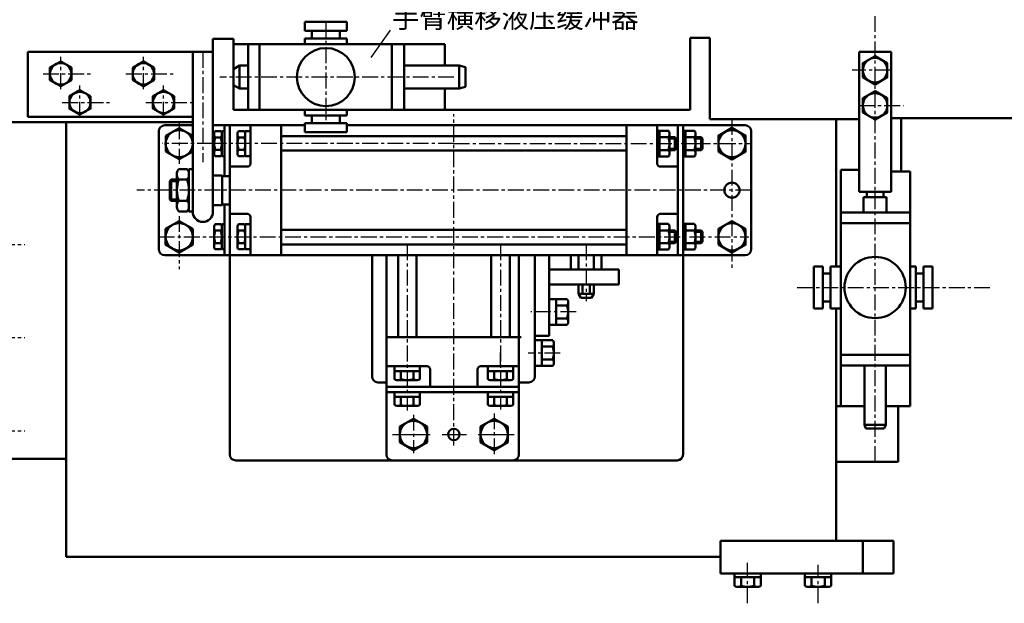
# Model space of a CAD drawing. Units: millimetres. Extents: x 361 to 1202, y 573 to 1167.
# Drawn here: x 575 to 773, y 721 to 838 of the extents above; entities that cross this region are included whole.
import ezdxf

# ---------------------------------------------------------------- set-up
doc = ezdxf.new("R2010")
doc.units = ezdxf.units.MM
doc.header["$LTSCALE"] = 0.1
doc.linetypes.add('CENTER', pattern=[50.8, 31.75, -6.35, 6.35, -6.35])
doc.layers.add('btl', color=7, linetype='Continuous')
doc.layers.add('中心线', color=7, linetype='CENTER')
doc.layers.add('轮廓线', color=7, linetype='Continuous', lineweight=50)
doc.styles.get("Standard").update_dxf_attribs({"font": 'SIMFANG.TTF', "width": 0.65})

msp = doc.modelspace()

# ---------------------------------------------------------------- linework, layer by layer
at = {"layer": 'btl'}
msp.add_line((646.086, 830.602), (649.994, 836.125), dxfattribs=at)
at = {"layer": '中心线'}
for p, q in [((636.993, 837.751), (636.993, 817.485)), ((747.394, 749.398), (747.394, 839.01)), ((612.292, 831.745), (612.292, 809.609)), ((583.723, 824.295), (583.723, 830.725)), ((600.374, 824.295), (600.374, 830.725)), ((580.167, 827.341), (589.99, 827.341)), ((596.818, 827.341), (606.641, 827.341)), ((750.621, 828.071), (742.757, 828.071)), ((662.732, 826.688), (615.72, 826.688)), ((587.591, 818.555), (587.591, 824.985)), ((604.395, 818.555), (604.395, 824.985)), ((584.035, 821.601), (593.858, 821.601)), ((600.839, 821.601), (610.662, 821.601)), ((744.167, 821.002), (753.106, 821.002)), ((607.539, 817.365), (607.539, 809.285)), ((662.732, 752.737), (662.732, 819.211)), ((718.627, 818.238), (718.627, 788.057)), ((614.327, 813.32), (604.097, 813.32)), ((662.732, 813.32), (614.327, 813.32)), ((662.732, 813.32), (711.137, 813.32)), ((711.137, 813.32), (722.502, 813.32)), ((722.502, 803.97), (599.003, 803.97)), ((607.539, 798.788), (607.539, 788.148)), ((603.418, 794.62), (722.047, 794.62)), ((561.162, 793.091), (576.529, 793.091)), ((653.356, 793.084), (653.356, 759.745)), ((672.108, 793.084), (672.108, 759.94)), ((689.312, 793.084), (689.312, 781.723)), ((731.743, 784.432), (770.784, 784.432)), ((687.326, 779.515), (678.219, 779.515)), ((561.162, 774.365), (576.529, 774.365)), ((672.108, 768.831), (672.108, 771.404)), ((684.113, 771.267), (677.675, 771.267)), ((654.617, 758.869), (654.617, 751.18)), ((670.848, 759.161), (670.848, 750.985)), ((561.162, 755.639), (576.529, 755.639)), ((721.774, 721.018), (721.774, 729.14)), ((735.936, 721.018), (735.936, 728.743))]:
    msp.add_line(p, q, dxfattribs=at)
at = {"layer": '中心线', "linetype": 'Continuous'}
for p, q in [((650.379, 754.93), (657.978, 754.93)), ((660.414, 754.93), (665.285, 754.93)), ((667.648, 754.93), (674.882, 754.93))]:
    msp.add_line(p, q, dxfattribs=at)
at = {"layer": '轮廓线', "linetype": 'Continuous'}
for p, q in [((632.766, 837.751), (641.22, 837.751)), ((632.766, 837.751), (632.766, 835.945)), ((641.22, 837.751), (641.22, 835.945)), ((632.766, 835.945), (641.22, 835.945)), ((634.196, 834.409), (634.196, 835.945)), ((639.789, 834.409), (639.789, 835.945)), ((614.327, 834.37), (614.327, 799.647)), ((614.327, 834.37), (618.464, 834.37)), ((618.464, 820.08), (618.464, 834.37)), ((618.464, 833.295), (660.946, 833.295)), ((621.395, 833.295), (621.395, 820.08)), ((623.703, 833.295), (623.703, 820.08)), ((632.766, 834.409), (641.22, 834.409)), ((632.766, 834.409), (632.766, 833.295)), ((641.22, 834.409), (641.22, 833.295)), ((650.283, 833.295), (650.283, 820.08)), ((652.741, 833.295), (652.741, 820.08)), ((660.946, 833.295), (660.946, 828.993)), ((710.209, 834.55), (710.209, 820.08)), ((710.209, 834.55), (714.204, 834.55)), ((714.204, 834.55), (714.204, 818.238)), ((577.142, 831.754), (577.142, 818.697)), ((577.142, 831.754), (614.327, 831.754)), ((610.257, 831.745), (610.257, 799.647)), ((750.621, 831.758), (744.167, 831.758)), ((744.167, 803.648), (744.167, 831.758)), ((750.621, 831.758), (750.621, 803.648)), ((619.645, 828.992), (618.464, 828.311)), ((619.645, 828.992), (621.395, 828.992)), ((619.645, 824.383), (619.645, 828.992)), ((652.741, 828.993), (660.946, 828.993)), ((660.946, 828.993), (663.777, 828.993)), ((663.777, 824.383), (663.777, 828.993)), ((665.086, 828.668), (663.777, 828.993)), ((665.086, 824.707), (665.086, 828.668)), ((619.645, 824.383), (618.464, 825.065)), ((619.645, 824.383), (621.395, 824.383)), ((652.741, 824.383), (660.946, 824.383)), ((660.946, 824.383), (663.777, 824.383)), ((660.946, 824.383), (660.946, 820.08)), ((663.777, 824.383), (665.086, 824.707)), ((710.209, 820.08), (618.464, 820.08)), ((632.766, 818.966), (632.766, 820.08)), ((641.22, 818.966), (641.22, 820.08)), ((476.036, 817.622), (610.257, 817.622)), ((577.142, 818.697), (610.257, 818.697)), ((584.825, 730.345), (584.825, 817.622)), ((632.766, 818.966), (641.22, 818.966)), ((632.766, 817.43), (641.22, 817.43)), ((632.766, 815.624), (632.766, 817.43)), ((634.196, 818.966), (634.196, 817.43)), ((639.789, 818.966), (639.789, 817.43)), ((641.22, 815.624), (641.22, 817.43)), ((714.204, 818.238), (744.167, 818.238)), ((739.569, 788.659), (739.569, 818.238)), ((750.621, 818.429), (779.67, 818.429)), ((752.618, 818.429), (752.618, 807.744)), ((603.418, 815.807), (603.418, 792.133)), ((610.257, 817.007), (604.618, 817.007)), ((632.766, 817.007), (614.327, 817.007)), ((614.561, 815.466), (614.561, 811.173)), ((614.765, 815.826), (615.895, 815.826)), ((616.098, 810.813), (616.098, 815.826)), ((616.098, 815.826), (616.669, 815.826)), ((616.669, 806.817), (616.669, 817.007)), ((617.708, 817.007), (617.708, 750.906)), ((617.708, 790.933), (617.708, 817.007)), ((619.27, 815.466), (619.27, 811.173)), ((619.473, 815.826), (620.604, 815.826)), ((620.807, 810.813), (620.807, 815.826)), ((620.807, 815.826), (621.856, 815.826)), ((621.856, 809.324), (621.856, 817.007)), ((628.001, 817.007), (628.001, 790.933)), ((632.766, 815.624), (641.22, 815.624)), ((721.301, 817.007), (641.22, 817.007)), ((697.463, 817.007), (697.463, 790.933)), ((697.463, 817.007), (697.463, 790.933)), ((703.608, 809.324), (703.608, 817.007)), ((704.082, 815.892), (703.608, 815.892)), ((705.855, 815.892), (704.082, 815.892)), ((704.082, 810.747), (704.082, 815.892)), ((706.075, 815.418), (706.075, 811.221)), ((706.075, 811.221), (706.075, 815.418)), ((707.757, 790.933), (707.757, 817.007)), ((708.795, 750.906), (708.795, 817.007)), ((709.313, 815.892), (708.795, 815.892)), ((710.676, 815.892), (709.313, 815.892)), ((709.313, 810.747), (709.313, 815.892)), ((710.676, 815.892), (711.097, 815.892)), ((711.318, 815.418), (711.318, 811.221)), ((711.318, 811.221), (711.318, 815.418)), ((722.502, 792.133), (722.502, 815.807)), ((615.895, 814.573), (614.765, 814.573)), ((620.604, 814.573), (619.473, 814.573)), ((628.001, 814.856), (697.463, 814.856)), ((697.463, 814.856), (628.001, 814.856)), ((705.855, 814.606), (704.082, 814.606)), ((705.867, 814.606), (704.082, 814.606)), ((706.075, 814.606), (707.165, 814.606)), ((707.445, 814.326), (706.075, 814.326)), ((706.075, 811.221), (706.075, 813.32)), ((707.165, 814.606), (707.445, 814.326)), ((707.165, 812.033), (707.165, 814.606)), ((707.445, 812.313), (707.445, 814.326)), ((711.097, 814.606), (709.313, 814.606)), ((711.318, 814.606), (712.407, 814.606)), ((712.687, 814.326), (711.318, 814.326)), ((711.318, 811.221), (711.318, 813.32)), ((712.407, 814.606), (712.687, 814.326)), ((712.407, 812.033), (712.407, 814.606)), ((712.687, 812.313), (712.687, 814.326)), ((615.895, 812.066), (614.765, 812.066)), ((620.604, 812.066), (619.473, 812.066)), ((628.001, 811.937), (697.463, 811.937)), ((697.463, 811.937), (628.001, 811.937)), ((705.855, 812.033), (704.082, 812.033)), ((705.867, 812.033), (704.082, 812.033)), ((707.445, 812.313), (706.075, 812.313)), ((706.075, 812.033), (707.165, 812.033)), ((707.445, 812.313), (707.165, 812.033)), ((711.097, 812.033), (709.313, 812.033)), ((712.687, 812.313), (711.318, 812.313)), ((711.318, 812.033), (712.407, 812.033)), ((712.687, 812.313), (712.407, 812.033)), ((614.765, 810.813), (615.895, 810.813)), ((616.098, 810.813), (616.669, 810.813)), ((619.473, 810.813), (620.604, 810.813)), ((620.807, 810.813), (621.856, 810.813)), ((704.082, 810.747), (703.608, 810.747)), ((705.855, 810.747), (704.082, 810.747)), ((709.313, 810.747), (708.795, 810.747)), ((710.676, 810.747), (709.313, 810.747)), ((711.097, 810.747), (710.676, 810.747)), ((607.072, 806.098), (607.072, 807.441)), ((607.437, 808.225), (609.133, 808.225)), ((609.499, 808.225), (609.499, 807.624)), ((609.499, 808.225), (610.257, 808.225)), ((609.499, 800.498), (609.499, 807.624)), ((610.257, 807.624), (610.257, 800.498)), ((610.257, 807.624), (610.257, 800.498)), ((621.242, 808.71), (617.708, 808.71)), ((704.223, 808.71), (707.757, 808.71)), ((744.167, 808.095), (740.48, 808.095)), ((740.48, 760.617), (740.48, 808.095)), ((750.621, 807.744), (754.462, 807.744)), ((754.462, 807.744), (754.462, 760.617)), ((605.624, 805.818), (605.904, 806.098)), ((605.624, 805.818), (605.624, 805.483)), ((605.624, 805.818), (607.072, 805.818)), ((605.624, 805.483), (605.624, 802.457)), ((606.72, 806.098), (605.904, 806.098)), ((605.904, 801.842), (605.904, 806.098)), ((606.72, 806.098), (607.072, 806.098)), ((607.072, 805.818), (607.072, 806.098)), ((607.072, 805.818), (607.072, 801.842)), ((607.437, 806.098), (609.133, 806.098)), ((616.143, 806.948), (614.327, 806.948)), ((616.143, 806.948), (616.143, 803.97)), ((616.143, 806.817), (617.708, 806.817)), ((616.143, 800.992), (616.143, 803.97)), ((744.167, 803.648), (750.621, 803.648)), ((745.704, 803.648), (745.704, 802.572)), ((749.084, 803.648), (749.084, 802.572)), ((605.624, 802.122), (605.624, 802.457)), ((605.624, 802.122), (605.904, 801.842)), ((605.624, 802.122), (607.072, 802.122)), ((606.72, 801.842), (605.904, 801.842)), ((606.72, 801.842), (607.072, 801.842)), ((607.072, 801.842), (607.072, 800.499)), ((607.437, 801.842), (609.133, 801.842)), ((745.089, 799.49), (745.089, 802.572)), ((745.089, 802.572), (749.699, 802.572)), ((749.699, 802.572), (749.699, 799.49)), ((607.437, 799.715), (609.133, 799.715)), ((609.499, 800.316), (609.499, 800.498)), ((609.499, 799.715), (609.499, 800.316)), ((609.499, 799.715), (610.257, 799.715)), ((616.143, 800.992), (614.327, 800.992)), ((616.143, 801.123), (617.708, 801.123)), ((616.669, 801.123), (616.669, 790.933)), ((740.48, 799.49), (754.462, 799.49)), ((621.242, 799.23), (617.708, 799.23)), ((621.856, 798.615), (621.856, 790.933)), ((703.608, 798.615), (703.608, 790.933)), ((704.223, 799.23), (707.757, 799.23)), ((614.561, 796.766), (614.561, 792.474)), ((614.765, 797.127), (615.895, 797.127)), ((615.895, 795.874), (614.765, 795.874)), ((616.098, 792.113), (616.098, 797.127)), ((616.098, 797.127), (616.669, 797.127)), ((619.27, 796.766), (619.27, 792.474)), ((619.473, 797.127), (620.604, 797.127)), ((620.604, 795.874), (619.473, 795.874)), ((620.807, 792.113), (620.807, 797.127)), ((620.807, 797.127), (621.856, 797.127)), ((697.463, 796.003), (628.001, 796.003)), ((704.082, 797.193), (703.608, 797.193)), ((704.082, 797.193), (704.082, 792.047)), ((705.855, 797.193), (704.082, 797.193)), ((705.867, 795.907), (704.082, 795.907)), ((706.075, 792.522), (706.075, 796.719)), ((706.075, 792.522), (706.075, 796.719)), ((706.075, 795.907), (707.165, 795.907)), ((707.445, 795.627), (706.075, 795.627)), ((707.165, 795.907), (707.445, 795.627)), ((707.165, 793.334), (707.165, 795.907)), ((707.445, 793.614), (707.445, 795.627)), ((709.313, 797.193), (708.795, 797.193)), ((709.313, 797.193), (709.313, 792.047)), ((710.676, 797.193), (709.313, 797.193)), ((711.097, 795.907), (709.313, 795.907)), ((711.097, 797.193), (710.676, 797.193)), ((711.318, 792.522), (711.318, 796.719)), ((711.318, 795.907), (712.407, 795.907)), ((712.687, 795.627), (711.318, 795.627)), ((712.407, 795.907), (712.687, 795.627)), ((712.407, 793.334), (712.407, 795.907)), ((712.687, 793.614), (712.687, 795.627)), ((754.462, 797.339), (740.48, 797.339)), ((706.075, 792.522), (706.075, 794.62)), ((707.445, 793.614), (706.075, 793.614)), ((707.445, 793.614), (707.165, 793.334)), ((711.318, 792.522), (711.318, 794.62)), ((712.687, 793.614), (711.318, 793.614)), ((712.687, 793.614), (712.407, 793.334)), ((615.895, 793.367), (614.765, 793.367)), ((614.765, 792.113), (615.895, 792.113)), ((616.098, 792.113), (616.669, 792.113)), ((620.604, 793.367), (619.473, 793.367)), ((619.473, 792.113), (620.604, 792.113)), ((620.807, 792.113), (621.856, 792.113)), ((697.463, 793.084), (628.001, 793.084)), ((704.082, 792.047), (703.608, 792.047)), ((705.867, 793.334), (704.082, 793.334)), ((705.855, 792.047), (704.082, 792.047)), ((706.075, 793.334), (707.165, 793.334)), ((709.313, 792.047), (708.795, 792.047)), ((711.097, 793.334), (709.313, 793.334)), ((710.676, 792.047), (709.313, 792.047)), ((710.676, 792.047), (711.097, 792.047)), ((711.318, 793.334), (712.407, 793.334)), ((604.618, 790.933), (721.301, 790.933)), ((646.288, 790.933), (646.288, 766.579)), ((649.201, 790.933), (649.201, 750.906)), ((651.512, 790.933), (651.512, 774.444)), ((655.2, 790.933), (655.2, 774.444)), ((670.265, 790.933), (670.265, 774.444)), ((673.952, 790.933), (673.952, 774.444)), ((675.79, 790.933), (675.79, 750.906)), ((679.017, 766.579), (679.017, 790.933)), ((681.884, 774.761), (681.884, 790.933)), ((686.239, 788.031), (686.239, 790.933)), ((687.775, 788.031), (687.775, 790.933)), ((690.848, 788.031), (690.848, 790.933)), ((692.385, 788.031), (692.385, 790.933)), ((681.884, 788.031), (695.919, 788.031)), ((695.919, 788.031), (695.919, 785.047)), ((735.113, 780.205), (735.113, 788.659)), ((735.113, 788.659), (736.919, 788.659)), ((736.919, 780.205), (736.919, 788.659)), ((738.455, 780.205), (738.455, 788.659)), ((738.455, 788.659), (740.48, 788.659)), ((755.576, 788.659), (754.462, 788.659)), ((754.462, 788.659), (754.462, 780.205)), ((755.576, 788.659), (755.576, 780.205)), ((757.113, 788.659), (757.113, 780.205)), ((758.918, 788.659), (757.113, 788.659)), ((758.918, 788.659), (758.918, 780.205)), ((738.455, 787.228), (736.919, 787.228)), ((755.576, 787.228), (757.113, 787.228)), ((681.884, 785.047), (695.919, 785.047)), ((687.775, 785.047), (687.775, 783.188)), ((688.56, 783.188), (688.56, 785.047)), ((690.064, 783.188), (690.064, 785.047)), ((690.848, 785.047), (690.848, 783.188)), ((681.884, 782.088), (685.474, 782.088)), ((683.308, 782.088), (683.308, 776.942)), ((687.775, 783.188), (689.312, 783.188)), ((687.775, 783.188), (688.229, 782.356)), ((688.229, 782.356), (689.312, 782.356)), ((690.848, 783.188), (689.312, 783.188)), ((690.394, 782.356), (689.312, 782.356)), ((690.394, 782.356), (690.848, 783.188)), ((685.474, 780.801), (683.308, 780.801)), ((685.695, 777.416), (685.695, 781.614)), ((685.695, 779.515), (685.695, 781.614)), ((735.113, 780.205), (736.919, 780.205)), ((738.455, 781.635), (736.919, 781.635)), ((738.455, 780.205), (740.48, 780.205)), ((739.569, 733.589), (739.569, 780.205)), ((755.576, 780.205), (754.462, 780.205)), ((755.576, 781.635), (757.113, 781.635)), ((758.918, 780.205), (757.113, 780.205)), ((685.474, 778.229), (683.308, 778.229)), ((681.884, 776.942), (685.474, 776.942)), ((662.732, 774.444), (649.201, 774.444)), ((662.732, 774.444), (676.264, 774.444)), ((681.884, 774.761), (679.017, 774.761)), ((679.017, 773.84), (682.606, 773.84)), ((680.44, 773.84), (680.44, 768.694)), ((682.606, 772.553), (680.44, 772.553)), ((682.827, 769.168), (682.827, 773.366)), ((682.827, 771.267), (682.827, 773.366)), ((682.606, 769.98), (680.44, 769.98)), ((754.462, 770.91), (740.48, 770.91)), ((657.357, 768.605), (649.201, 768.605)), ((650.783, 766.054), (650.783, 768.605)), ((655.929, 766.054), (655.929, 768.605)), ((657.972, 767.991), (657.972, 764.457)), ((667.492, 767.991), (667.492, 764.457)), ((668.107, 768.605), (675.79, 768.605)), ((669.536, 766.054), (669.536, 768.605)), ((674.681, 766.054), (674.681, 768.605)), ((679.017, 768.694), (682.606, 768.694)), ((754.462, 768.759), (740.48, 768.759)), ((745.243, 756.855), (745.243, 768.759)), ((749.545, 756.855), (749.545, 768.759)), ((650.783, 767.636), (655.929, 767.636)), ((655.455, 765.833), (651.257, 765.833)), ((652.07, 767.636), (652.07, 766.054)), ((655.929, 767.636), (653.356, 767.636)), ((654.642, 767.636), (654.642, 766.054)), ((669.536, 767.636), (674.681, 767.636)), ((674.207, 765.833), (670.01, 765.833)), ((670.822, 767.636), (670.822, 766.054)), ((674.681, 767.636), (672.108, 767.636)), ((673.395, 767.636), (673.395, 766.054)), ((647.488, 765.378), (649.201, 765.378)), ((649.201, 764.457), (657.972, 764.457)), ((675.79, 764.457), (651.826, 764.457)), ((675.79, 764.457), (667.492, 764.457)), ((667.492, 764.457), (673.639, 764.457)), ((677.816, 765.378), (675.79, 765.378)), ((675.79, 763.418), (649.201, 763.418)), ((650.783, 760.867), (650.783, 763.418)), ((650.783, 762.448), (655.929, 762.448)), ((652.07, 762.448), (652.07, 760.867)), ((655.929, 762.448), (653.356, 762.448)), ((654.642, 762.448), (654.642, 760.867)), ((655.929, 760.867), (655.929, 763.418)), ((669.536, 760.867), (669.536, 763.418)), ((669.536, 762.448), (674.681, 762.448)), ((670.822, 762.448), (670.822, 760.867)), ((674.681, 762.448), (672.108, 762.448)), ((673.395, 762.448), (673.395, 760.867)), ((674.681, 760.867), (674.681, 763.418)), ((655.455, 760.646), (651.257, 760.646)), ((674.207, 760.646), (670.01, 760.646)), ((745.243, 760.617), (739.569, 760.617)), ((754.462, 760.617), (749.545, 760.617)), ((752.004, 760.618), (752.004, 749.398)), ((745.243, 756.855), (749.545, 756.855)), ((745.55, 756.15), (745.243, 756.855)), ((745.55, 756.15), (749.238, 756.15)), ((749.238, 756.15), (749.545, 756.855)), ((584.825, 750.013), (561.162, 750.013)), ((618.908, 749.706), (707.595, 749.706)), ((739.569, 749.398), (752.004, 749.398)), ((716.355, 733.589), (751.082, 733.589)), ((716.355, 733.589), (716.355, 727.003)), ((744.936, 727.003), (744.936, 733.589)), ((751.082, 727.003), (751.082, 733.589)), ((584.825, 730.345), (716.355, 730.345)), ((716.355, 727.003), (751.082, 727.003)), ((719.121, 724.538), (719.121, 727.003)), ((724.427, 724.538), (724.427, 727.003)), ((724.427, 724.538), (724.427, 727.003)), ((733.283, 724.538), (733.283, 727.003)), ((738.589, 724.538), (738.589, 727.003)), ((738.589, 724.538), (738.589, 727.003)), ((719.121, 726.233), (724.427, 726.233)), ((723.938, 724.31), (719.61, 724.31)), ((720.448, 724.538), (720.448, 726.233)), ((723.101, 724.538), (723.101, 726.233)), ((733.283, 726.233), (738.589, 726.233)), ((738.1, 724.31), (733.771, 724.31)), ((734.609, 724.538), (734.609, 726.233)), ((737.262, 724.538), (737.262, 726.233))]:
    msp.add_line(p, q, dxfattribs=at)
for points in [[(585.878, 828.585), (583.723, 829.83), (581.568, 828.585), (581.568, 826.097), (583.723, 824.852), (585.878, 826.097)], [(602.5, 828.568), (600.374, 829.795), (598.249, 828.568), (598.249, 826.114), (600.374, 824.887), (602.5, 826.114)], [(749.853, 829.49), (747.394, 830.909), (744.936, 829.49), (744.936, 826.651), (747.394, 825.232), (749.853, 826.651)], [(589.716, 822.828), (587.591, 824.055), (585.466, 822.828), (585.466, 820.374), (587.591, 819.147), (589.716, 820.374)], [(606.521, 822.828), (604.395, 824.055), (602.27, 822.828), (602.27, 820.374), (604.395, 819.147), (606.521, 820.374)], [(749.853, 822.422), (747.394, 823.841), (744.936, 822.422), (744.936, 819.583), (747.394, 818.163), (749.853, 819.583)], [(610.257, 814.889), (607.539, 816.459), (604.82, 814.889), (604.82, 811.75), (607.539, 810.18), (610.257, 811.75)], [(715.896, 811.743), (718.627, 810.166), (721.358, 811.743), (721.358, 814.896), (718.627, 816.473), (715.896, 814.896)], [(610.269, 796.197), (607.539, 797.774), (604.808, 796.197), (604.808, 793.044), (607.539, 791.467), (610.269, 793.044)], [(715.896, 793.044), (718.627, 791.467), (721.358, 793.044), (721.358, 796.197), (718.627, 797.774), (715.896, 796.197)], [(657.348, 756.506), (654.617, 758.083), (651.886, 756.506), (651.886, 753.353), (654.617, 751.777), (657.348, 753.353)], [(673.578, 756.506), (670.848, 758.083), (668.117, 756.506), (668.117, 753.353), (670.848, 751.777), (673.578, 753.353)]]:
    msp.add_lwpolyline(points, close=True, dxfattribs=at)
for centre, radius in [((637.019, 826.688), 5.83), ((583.723, 827.341), 2.155), ((600.344, 827.341), 2.155), ((747.394, 828.071), 2.459), ((587.591, 821.601), 2.125), ((604.395, 821.601), 2.125), ((747.394, 821.002), 2.459), ((607.539, 813.32), 2.731), ((718.627, 813.32), 2.731), ((718.627, 803.97), 1.522), ((607.539, 794.62), 2.731), ((718.627, 794.62), 2.731), ((747.394, 784.432), 6.154), ((654.617, 754.93), 2.731), ((662.732, 754.93), 1.146), ((670.848, 754.93), 2.731)]:
    msp.add_circle(centre, radius, dxfattribs=at)
for centre, radius, start, end in [((604.618, 815.807), 1.2, 90, 180), ((615.456, 815.2), 0.933, 137.80387, 163.44757), ((615.203, 815.2), 0.933, 16.55243, 42.19613), ((620.165, 815.2), 0.933, 137.80387, 163.44757), ((619.912, 815.2), 0.933, 16.55243, 42.19613), ((705.093, 815.249), 0.997, 9.76831, 40.16713), ((710.335, 815.249), 0.997, 9.76831, 40.16713), ((721.301, 815.807), 1.2, 0, 90), ((615.456, 815.2), 0.933, 196.55243, 222.19613), ((618.52, 813.32), 3.959, 161.53989, 180.9536), ((618.52, 813.32), 3.959, 179.0464, 198.46011), ((615.203, 815.2), 0.933, 317.80387, 343.44757), ((612.14, 813.32), 3.959, 359.0464, 18.46011), ((612.14, 813.32), 3.959, 341.53989, 0.9536), ((620.165, 815.2), 0.933, 196.55243, 222.19613), ((623.228, 813.32), 3.959, 161.53989, 180.9536), ((623.228, 813.32), 3.959, 179.0464, 198.46011), ((619.912, 815.2), 0.933, 317.80387, 343.44757), ((616.849, 813.32), 3.959, 359.0464, 18.46011), ((616.849, 813.32), 3.959, 341.53989, 0.9536), ((705.093, 815.249), 0.997, 319.83287, 350.23169), ((702.216, 813.32), 3.859, 340.52878, 19.47122), ((710.335, 815.249), 0.997, 319.83287, 350.23169), ((707.458, 813.32), 3.859, 340.52878, 19.47122), ((615.456, 811.439), 0.933, 137.80387, 163.44757), ((615.203, 811.439), 0.933, 16.55243, 42.19613), ((620.165, 811.439), 0.933, 137.80387, 163.44757), ((619.912, 811.439), 0.933, 16.55243, 42.19613), ((705.093, 811.39), 0.997, 9.76831, 40.16713), ((705.093, 811.39), 0.997, 9.76831, 40.16713), ((710.335, 811.39), 0.997, 9.76831, 40.16713), ((710.335, 811.39), 0.997, 9.76831, 40.16713), ((615.456, 811.439), 0.933, 196.55243, 222.19613), ((615.203, 811.439), 0.933, 317.80387, 343.44757), ((620.165, 811.439), 0.933, 196.55243, 222.19613), ((619.912, 811.439), 0.933, 317.80387, 343.44757), ((705.093, 811.39), 0.997, 319.83287, 350.23169), ((705.093, 811.39), 0.997, 319.83287, 350.23169), ((710.335, 811.39), 0.997, 319.83287, 350.23169), ((710.335, 811.39), 0.997, 319.83287, 350.23169), ((608.697, 807.162), 1.649, 139.83287, 170.23169), ((607.873, 807.162), 1.649, 9.76831, 40.16713), ((621.242, 809.324), 0.615, 270, 0), ((704.223, 809.324), 0.615, 180, 270), ((608.697, 807.162), 1.649, 189.76831, 220.16713), ((613.455, 803.97), 6.383, 160.52878, 199.47122), ((613.455, 803.97), 6.383, 160.52878, 199.47122), ((607.873, 807.162), 1.649, 319.83287, 350.23169), ((603.115, 803.97), 6.383, 340.52878, 19.47122), ((608.697, 800.778), 1.649, 139.83287, 170.23169), ((607.873, 800.778), 1.649, 9.76831, 40.16713), ((608.697, 800.778), 1.649, 189.76831, 220.16713), ((607.873, 800.778), 1.649, 319.83287, 350.23169), ((612.292, 799.647), 2.035, 180, 0), ((621.242, 798.615), 0.615, 0, 90), ((704.223, 798.615), 0.615, 90, 180), ((615.456, 796.501), 0.933, 137.80387, 163.44757), ((615.456, 796.501), 0.933, 196.55243, 222.19613), ((618.52, 794.62), 3.959, 161.53989, 180.9536), ((615.203, 796.501), 0.933, 16.55243, 42.19613), ((615.203, 796.501), 0.933, 317.80387, 343.44757), ((612.14, 794.62), 3.959, 359.0464, 18.46011), ((620.165, 796.501), 0.933, 137.80387, 163.44757), ((620.165, 796.501), 0.933, 196.55243, 222.19613), ((623.228, 794.62), 3.959, 161.53989, 180.9536), ((619.912, 796.501), 0.933, 16.55243, 42.19613), ((619.912, 796.501), 0.933, 317.80387, 343.44757), ((616.849, 794.62), 3.959, 359.0464, 18.46011), ((705.093, 796.55), 0.997, 9.76831, 40.16713), ((705.093, 796.55), 0.997, 319.83287, 350.23169), ((702.216, 794.62), 3.859, 340.52878, 19.47122), ((710.335, 796.55), 0.997, 9.76831, 40.16713), ((710.335, 796.55), 0.997, 9.76831, 40.16713), ((710.335, 796.55), 0.997, 319.83287, 350.23169), ((710.335, 796.55), 0.997, 319.83287, 350.23169), ((707.458, 794.62), 3.859, 340.52878, 19.47122), ((707.458, 794.62), 3.859, 340.52878, 19.47122), ((707.458, 794.62), 3.859, 340.52878, 19.47122), ((618.52, 794.62), 3.959, 179.0464, 198.46011), ((612.14, 794.62), 3.959, 341.53989, 0.9536), ((623.228, 794.62), 3.959, 179.0464, 198.46011), ((616.849, 794.62), 3.959, 341.53989, 0.9536), ((604.618, 792.133), 1.2, 180, 270), ((615.456, 792.74), 0.933, 137.80387, 163.44757), ((615.456, 792.74), 0.933, 196.55243, 222.19613), ((615.203, 792.74), 0.933, 16.55243, 42.19613), ((615.203, 792.74), 0.933, 317.80387, 343.44757), ((620.165, 792.74), 0.933, 137.80387, 163.44757), ((620.165, 792.74), 0.933, 196.55243, 222.19613), ((619.912, 792.74), 0.933, 16.55243, 42.19613), ((619.912, 792.74), 0.933, 317.80387, 343.44757), ((705.093, 792.691), 0.997, 9.76831, 40.16713), ((705.093, 792.691), 0.997, 9.76831, 40.16713), ((705.093, 792.691), 0.997, 319.83287, 350.23169), ((705.093, 792.691), 0.997, 319.83287, 350.23169), ((710.335, 792.691), 0.997, 9.76831, 40.16713), ((710.335, 792.691), 0.997, 9.76831, 40.16713), ((710.335, 792.691), 0.997, 319.83287, 350.23169), ((710.335, 792.691), 0.997, 319.83287, 350.23169), ((721.301, 792.133), 1.2, 270, 0), ((684.712, 781.445), 0.997, 9.76831, 40.16713), ((684.712, 781.445), 0.997, 319.83287, 350.23169), ((681.835, 779.515), 3.859, 0, 19.47122), ((681.835, 779.515), 3.859, 340.52878, 0), ((684.712, 777.585), 0.997, 9.76831, 40.16713), ((684.712, 777.585), 0.997, 319.83287, 350.23169), ((681.844, 773.196), 0.997, 9.76831, 40.16713), ((681.844, 773.196), 0.997, 319.83287, 350.23169), ((678.968, 771.267), 3.859, 0, 19.47122), ((678.968, 771.267), 3.859, 340.52878, 0), ((681.844, 769.337), 0.997, 9.76831, 40.16713), ((657.357, 767.991), 0.615, 0, 90), ((668.107, 767.991), 0.615, 90, 180), ((681.844, 769.337), 0.997, 319.83287, 350.23169), ((647.488, 766.579), 1.2, 180, 270), ((651.426, 766.816), 0.997, 229.83287, 260.23169), ((651.426, 766.816), 0.997, 279.76831, 310.16713), ((653.356, 769.693), 3.859, 250.52878, 270), ((653.356, 769.693), 3.859, 270, 289.47122), ((655.286, 766.816), 0.997, 229.83287, 260.23169), ((655.286, 766.816), 0.997, 279.76831, 310.16713), ((670.179, 766.816), 0.997, 229.83287, 260.23169), ((670.179, 766.816), 0.997, 279.76831, 310.16713), ((672.108, 769.693), 3.859, 250.52878, 270), ((672.108, 769.693), 3.859, 270, 289.47122), ((674.038, 766.816), 0.997, 229.83287, 260.23169), ((674.038, 766.816), 0.997, 279.76831, 310.16713), ((677.816, 766.579), 1.2, 270, 0), ((651.426, 761.629), 0.997, 229.83287, 260.23169), ((651.426, 761.629), 0.997, 279.76831, 310.16713), ((653.356, 764.505), 3.859, 250.52878, 270), ((653.356, 764.505), 3.859, 270, 289.47122), ((655.286, 761.629), 0.997, 229.83287, 260.23169), ((655.286, 761.629), 0.997, 279.76831, 310.16713), ((670.179, 761.629), 0.997, 229.83287, 260.23169), ((670.179, 761.629), 0.997, 279.76831, 310.16713), ((672.108, 764.505), 3.859, 250.52878, 270), ((672.108, 764.505), 3.859, 270, 289.47122), ((674.038, 761.629), 0.997, 229.83287, 260.23169), ((674.038, 761.629), 0.997, 279.76831, 310.16713), ((618.908, 750.906), 1.2, 180, 270), ((650.401, 750.906), 1.2, 180, 270), ((674.59, 750.906), 1.2, 270, 0), ((707.595, 750.906), 1.2, 270, 0), ((719.784, 725.324), 1.028, 229.83261, 260.23143), ((719.784, 725.324), 1.028, 279.76805, 310.16687), ((721.774, 728.29), 3.979, 250.52852, 269.99974), ((721.774, 728.29), 3.979, 270, 289.47122), ((723.764, 725.324), 1.028, 229.83287, 260.23169), ((723.764, 725.324), 1.028, 279.76831, 310.16713), ((733.946, 725.324), 1.028, 229.83261, 260.23143), ((733.946, 725.324), 1.028, 279.76805, 310.16687), ((735.936, 728.29), 3.979, 250.52852, 269.99974), ((735.936, 728.29), 3.979, 270, 289.47122), ((737.925, 725.324), 1.028, 229.83287, 260.23169), ((737.925, 725.324), 1.028, 279.76831, 310.16713)]:
    msp.add_arc(centre, radius, start, end, dxfattribs=at)

# ---------------------------------------------------------------- texts
at = {"layer": 'btl', "insert": (650.303, 840.606), "char_height": 4.0352, "width": 67.93334, "attachment_point": 1}
msp.add_mtext('手臂横移液压缓冲器', dxfattribs=at)

doc.saveas('drawing.dxf')
